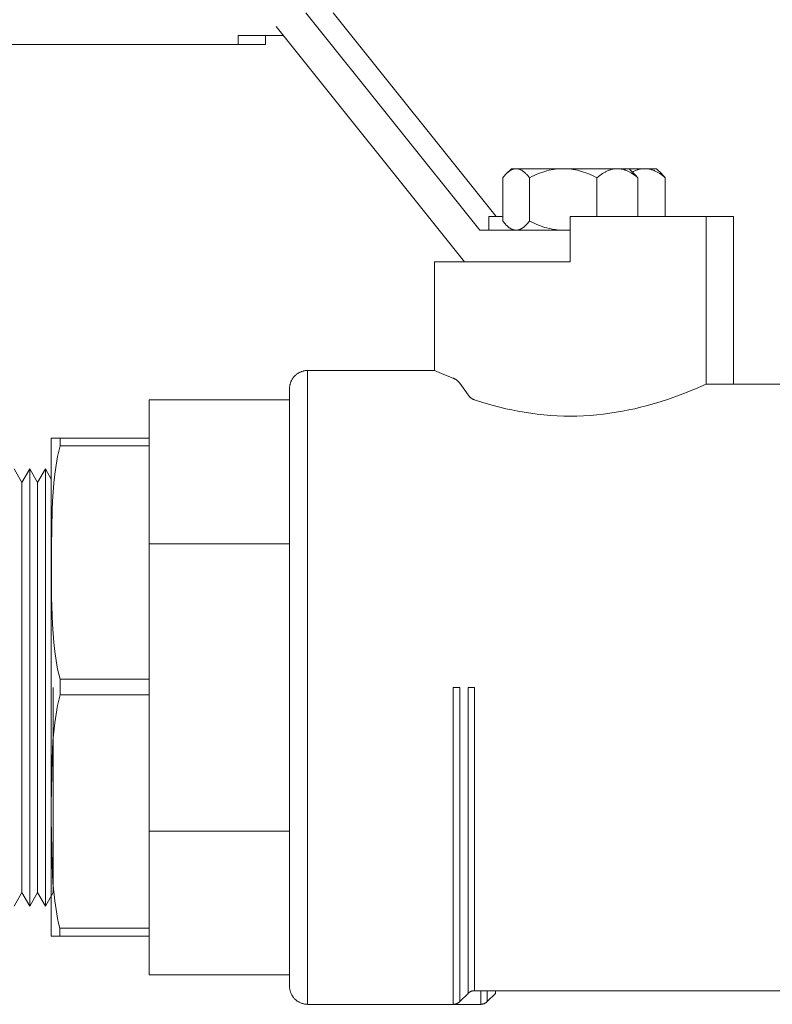
# Model space of a CAD drawing. Units: millimetres. Extents: x -1416 to 1942, y 2053 to 6928.
# Drawn here: x 1120 to 1203, y 4251 to 4360 of the extents above; entities that cross this region are included whole.
import ezdxf

# ---------------------------------------------------------------- set-up
doc = ezdxf.new("R2010")
doc.units = ezdxf.units.MM
for name, color, linetype, lineweight, true_color in [('Make2D$Visible$Curves$0', 7, 'Continuous', 0, 0xe6e6e6), ('Make2D$Visible$Curves$3DCOLOR40', 40, 'Continuous', 0, 0xffbf00), ('Make2D$Visible$Curves$3DCPCOLOR253', 7, 'Continuous', 0, 0xadadad), ('Make2D$Visible$Curves$3DCPCOLOR254', 7, 'Continuous', 0, 0xd6d6d6)]:
    doc.layers.add(name, color=color, linetype=linetype, lineweight=lineweight, true_color=true_color)

msp = doc.modelspace()

# ---------------------------------------------------------------- linework, layer by layer
at = {"layer": 'Make2D$Visible$Curves$0'}
for points in [[(1151.98, 4360.71), (1171.18, 4336.71)], [(1155.01, 4360.71), (1173.01, 4338.21)], [(1169.5, 4333.21), (1148.7, 4359.21)], [(1144.5, 4358.21), (1149.5, 4358.21)], [(1144.5, 4357.8), (1144.5, 4358.21)], [(1144.5, 4357.21), (1144.5, 4357.8)], [(1147.53, 4357.8), (1147.53, 4358.21)], [(1147.53, 4357.21), (1147.53, 4357.8)], [(1042.18, 4357.21), (1144.5, 4357.21)], [(1144.5, 4357.21), (1147.53, 4357.21)], [(1171.18, 4336.71), (1181.18, 4336.71)]]:
    msp.add_lwpolyline(points, dxfattribs=at)
at = {"layer": 'Make2D$Visible$Curves$0', "color": 0}
for points in [[(1174.11, 4342.95), (1174.68, 4343.51)], [(1175.2, 4343.51), (1175.17, 4343.51), (1175.14, 4343.51), (1175.1, 4343.51), (1175.07, 4343.51), (1175.04, 4343.5), (1175, 4343.49), (1174.97, 4343.49), (1174.94, 4343.48), (1174.9, 4343.47), (1174.87, 4343.46), (1174.84, 4343.45), (1174.8, 4343.44), (1174.77, 4343.42), (1174.74, 4343.41), (1174.7, 4343.39), (1174.67, 4343.37), (1174.64, 4343.36), (1174.6, 4343.34), (1174.57, 4343.32), (1174.53, 4343.29), (1174.5, 4343.27), (1174.46, 4343.25), (1174.43, 4343.22), (1174.4, 4343.2), (1174.36, 4343.17), (1174.33, 4343.14), (1174.26, 4343.08), (1174.19, 4343.02), (1174.11, 4342.95)], [(1175.2, 4343.51), (1174.68, 4343.51)], [(1177.28, 4343.51), (1175.2, 4343.51)], [(1176.68, 4342.51), (1176.58, 4342.63), (1176.48, 4342.75), (1176.38, 4342.86), (1176.33, 4342.91), (1176.28, 4342.96), (1176.24, 4343), (1176.19, 4343.05), (1176.14, 4343.09), (1176.1, 4343.13), (1176.05, 4343.17), (1176.01, 4343.2), (1175.96, 4343.24), (1175.91, 4343.27), (1175.87, 4343.3), (1175.82, 4343.33), (1175.78, 4343.35), (1175.74, 4343.38), (1175.69, 4343.4), (1175.65, 4343.42), (1175.62, 4343.43), (1175.6, 4343.44), (1175.58, 4343.44), (1175.56, 4343.45), (1175.54, 4343.46), (1175.51, 4343.47), (1175.49, 4343.47), (1175.47, 4343.48), (1175.45, 4343.49), (1175.43, 4343.49), (1175.4, 4343.5), (1175.38, 4343.5), (1175.36, 4343.5), (1175.34, 4343.51), (1175.32, 4343.51), (1175.29, 4343.51), (1175.27, 4343.51), (1175.25, 4343.51), (1175.23, 4343.51), (1175.2, 4343.51)], [(1180.4, 4343.51), (1180.29, 4343.51), (1180.18, 4343.51), (1179.96, 4343.5), (1179.73, 4343.48), (1179.51, 4343.45), (1179.29, 4343.42), (1179.06, 4343.38), (1178.84, 4343.33), (1178.61, 4343.27), (1178.38, 4343.2), (1178.15, 4343.13), (1177.91, 4343.05), (1177.67, 4342.96), (1177.43, 4342.86), (1177.19, 4342.75), (1176.93, 4342.63), (1176.68, 4342.51)], [(1180.4, 4343.51), (1177.28, 4343.51)], [(1186.38, 4343.51), (1180.4, 4343.51)], [(1184.13, 4342.51), (1183.87, 4342.63), (1183.62, 4342.75), (1183.38, 4342.86), (1183.13, 4342.96), (1182.9, 4343.05), (1182.66, 4343.13), (1182.43, 4343.2), (1182.2, 4343.27), (1181.97, 4343.33), (1181.75, 4343.38), (1181.52, 4343.42), (1181.3, 4343.45), (1181.07, 4343.48), (1180.85, 4343.5), (1180.63, 4343.51), (1180.52, 4343.51), (1180.4, 4343.51)], [(1186.38, 4343.51), (1186.31, 4343.51), (1186.25, 4343.51), (1186.18, 4343.51), (1186.11, 4343.5), (1186.04, 4343.49), (1185.98, 4343.48), (1185.91, 4343.47), (1185.84, 4343.45), (1185.77, 4343.44), (1185.71, 4343.42), (1185.64, 4343.4), (1185.57, 4343.38), (1185.5, 4343.35), (1185.43, 4343.33), (1185.37, 4343.3), (1185.3, 4343.27), (1185.23, 4343.24), (1185.16, 4343.2), (1185.09, 4343.17), (1185.02, 4343.13), (1184.95, 4343.09), (1184.88, 4343.05), (1184.8, 4343), (1184.73, 4342.96), (1184.59, 4342.86), (1184.44, 4342.75), (1184.29, 4342.63), (1184.13, 4342.51)], [(1187.68, 4343.51), (1186.38, 4343.51)], [(1188.63, 4342.51), (1188.48, 4342.63), (1188.33, 4342.75), (1188.18, 4342.86), (1188.03, 4342.96), (1187.96, 4343), (1187.89, 4343.05), (1187.82, 4343.09), (1187.75, 4343.13), (1187.68, 4343.17), (1187.61, 4343.2), (1187.54, 4343.24), (1187.47, 4343.27), (1187.4, 4343.3), (1187.33, 4343.33), (1187.26, 4343.35), (1187.19, 4343.38), (1187.12, 4343.4), (1187.06, 4343.42), (1186.99, 4343.44), (1186.92, 4343.45), (1186.85, 4343.47), (1186.79, 4343.48), (1186.72, 4343.49), (1186.65, 4343.5), (1186.58, 4343.51), (1186.52, 4343.51), (1186.45, 4343.51), (1186.38, 4343.51)], [(1187.68, 4343.51), (1188.25, 4342.95)], [(1189.41, 4343.51), (1187.68, 4343.51)], [(1189.41, 4343.51), (1189.37, 4343.51), (1189.33, 4343.51), (1189.29, 4343.51), (1189.25, 4343.51), (1189.2, 4343.51), (1189.16, 4343.5), (1189.08, 4343.49), (1189, 4343.48), (1188.91, 4343.46), (1188.83, 4343.44), (1188.74, 4343.42), (1188.66, 4343.39), (1188.58, 4343.37), (1188.49, 4343.34), (1188.41, 4343.3), (1188.32, 4343.26), (1188.24, 4343.22), (1188.15, 4343.18), (1188.06, 4343.14)], [(1190.71, 4343.51), (1189.41, 4343.51)], [(1191.66, 4342.51), (1191.51, 4342.63), (1191.36, 4342.75), (1191.21, 4342.86), (1191.06, 4342.96), (1190.99, 4343), (1190.92, 4343.05), (1190.85, 4343.09), (1190.78, 4343.13), (1190.71, 4343.17), (1190.64, 4343.2), (1190.57, 4343.24), (1190.5, 4343.27), (1190.43, 4343.3), (1190.36, 4343.33), (1190.29, 4343.35), (1190.22, 4343.38), (1190.16, 4343.4), (1190.09, 4343.42), (1190.02, 4343.44), (1189.95, 4343.45), (1189.89, 4343.47), (1189.82, 4343.48), (1189.75, 4343.49), (1189.68, 4343.5), (1189.62, 4343.51), (1189.55, 4343.51), (1189.48, 4343.51), (1189.41, 4343.51)], [(1190.71, 4343.51), (1191.28, 4342.95)], [(1174.11, 4342.95), (1174.01, 4342.84), (1173.92, 4342.73), (1173.82, 4342.62), (1173.73, 4342.51)], [(1173.73, 4342.51), (1173.73, 4337.72)], [(1176.68, 4342.51), (1176.68, 4337.72)], [(1184.13, 4338.21), (1184.13, 4342.51)], [(1188.25, 4342.95), (1188.35, 4342.84), (1188.45, 4342.73), (1188.54, 4342.62), (1188.63, 4342.51)], [(1188.63, 4342.51), (1188.63, 4338.21)], [(1191.28, 4342.95), (1191.38, 4342.84), (1191.48, 4342.73), (1191.57, 4342.62), (1191.66, 4342.51)], [(1191.66, 4342.51), (1191.66, 4338.21)], [(1173.73, 4337.72), (1173.83, 4337.59), (1173.93, 4337.48), (1174.03, 4337.37), (1174.08, 4337.32), (1174.12, 4337.27), (1174.17, 4337.23), (1174.22, 4337.18), (1174.27, 4337.14), (1174.31, 4337.1), (1174.36, 4337.06), (1174.4, 4337.03), (1174.45, 4336.99), (1174.49, 4336.96), (1174.54, 4336.93), (1174.58, 4336.9), (1174.63, 4336.88), (1174.67, 4336.85), (1174.72, 4336.83), (1174.76, 4336.81), (1174.78, 4336.8), (1174.81, 4336.79), (1174.83, 4336.78), (1174.85, 4336.78), (1174.87, 4336.77), (1174.9, 4336.76), (1174.92, 4336.76), (1174.94, 4336.75), (1174.96, 4336.74), (1174.98, 4336.74), (1175.01, 4336.73), (1175.03, 4336.73), (1175.05, 4336.73), (1175.07, 4336.72), (1175.09, 4336.72), (1175.12, 4336.72), (1175.14, 4336.72), (1175.16, 4336.72), (1175.18, 4336.72), (1175.2, 4336.71)], [(1175.2, 4336.71), (1175.23, 4336.72), (1175.25, 4336.72), (1175.27, 4336.72), (1175.29, 4336.72), (1175.32, 4336.72), (1175.34, 4336.72), (1175.36, 4336.73), (1175.38, 4336.73), (1175.4, 4336.73), (1175.43, 4336.74), (1175.45, 4336.74), (1175.47, 4336.75), (1175.49, 4336.76), (1175.51, 4336.76), (1175.54, 4336.77), (1175.56, 4336.78), (1175.58, 4336.78), (1175.6, 4336.79), (1175.62, 4336.8), (1175.65, 4336.81), (1175.69, 4336.83), (1175.74, 4336.85), (1175.78, 4336.88), (1175.82, 4336.9), (1175.87, 4336.93), (1175.91, 4336.96), (1175.96, 4336.99), (1176.01, 4337.03), (1176.05, 4337.06), (1176.1, 4337.1), (1176.14, 4337.14), (1176.19, 4337.18), (1176.24, 4337.23), (1176.28, 4337.27), (1176.33, 4337.32), (1176.38, 4337.37), (1176.48, 4337.48), (1176.58, 4337.59), (1176.68, 4337.72)], [(1176.68, 4337.72), (1176.93, 4337.59), (1177.19, 4337.48), (1177.43, 4337.37), (1177.67, 4337.27), (1177.91, 4337.18), (1178.15, 4337.1), (1178.38, 4337.03), (1178.61, 4336.96), (1178.84, 4336.9), (1179.06, 4336.85), (1179.29, 4336.81), (1179.51, 4336.78), (1179.73, 4336.75), (1179.96, 4336.73), (1180.18, 4336.72), (1180.29, 4336.72), (1180.4, 4336.71)]]:
    msp.add_lwpolyline(points, dxfattribs=at)
at = {"layer": 'Make2D$Visible$Curves$3DCOLOR40'}
for points in [[(1173.73, 4338.21), (1172.18, 4338.21)], [(1172.18, 4336.71), (1172.18, 4338.21)], [(1196.18, 4338.21), (1181.18, 4338.21)], [(1181.18, 4333.21), (1181.18, 4338.21)], [(1196.18, 4338.21), (1196.18, 4319.71)], [(1199.21, 4338.21), (1196.18, 4338.21)], [(1199.21, 4338.21), (1199.21, 4319.71)], [(1181.18, 4333.21), (1166.18, 4333.21)], [(1166.18, 4321.21), (1166.18, 4333.21)], [(1150.18, 4319.21), (1150.18, 4319.28), (1150.19, 4319.35), (1150.19, 4319.42), (1150.2, 4319.49), (1150.21, 4319.55), (1150.22, 4319.62), (1150.24, 4319.69), (1150.26, 4319.75), (1150.28, 4319.82), (1150.3, 4319.88), (1150.32, 4319.95), (1150.35, 4320.01), (1150.38, 4320.07), (1150.41, 4320.13), (1150.44, 4320.2), (1150.47, 4320.25), (1150.51, 4320.31), (1150.55, 4320.37), (1150.59, 4320.42), (1150.63, 4320.48), (1150.67, 4320.53), (1150.72, 4320.58), (1150.77, 4320.63), (1150.82, 4320.68), (1150.87, 4320.72), (1150.92, 4320.77), (1150.97, 4320.81), (1151.03, 4320.85), (1151.09, 4320.89), (1151.14, 4320.92), (1151.2, 4320.96), (1151.26, 4320.99), (1151.32, 4321.02), (1151.39, 4321.05), (1151.45, 4321.08), (1151.51, 4321.1), (1151.58, 4321.12), (1151.64, 4321.14), (1151.71, 4321.16), (1151.78, 4321.17), (1151.84, 4321.19), (1151.91, 4321.2), (1151.98, 4321.2), (1152.05, 4321.21), (1152.11, 4321.21), (1152.18, 4321.21)], [(1152.18, 4321.21), (1166.18, 4321.21)], [(1152.18, 4286.21), (1152.18, 4321.21)], [(1166.18, 4321.21), (1167.22, 4320.78), (1168.27, 4320.37)], [(1168.27, 4320.37), (1168.29, 4320.36), (1168.31, 4320.35), (1168.34, 4320.34), (1168.36, 4320.33), (1168.38, 4320.32), (1168.41, 4320.31), (1168.43, 4320.3), (1168.45, 4320.29), (1168.47, 4320.27), (1168.5, 4320.26), (1168.52, 4320.24), (1168.54, 4320.23), (1168.57, 4320.21), (1168.59, 4320.2), (1168.61, 4320.18), (1168.64, 4320.16), (1168.68, 4320.13), (1168.72, 4320.09), (1168.76, 4320.05), (1168.81, 4320.01), (1168.85, 4319.97), (1168.87, 4319.95), (1168.89, 4319.92), (1168.91, 4319.9), (1168.92, 4319.88), (1168.94, 4319.85), (1168.97, 4319.81)], [(1168.97, 4319.81), (1169.89, 4318.53)], [(1170.6, 4317.98), (1171.64, 4317.65), (1172.81, 4317.32), (1173.42, 4317.16), (1174.06, 4317), (1174.73, 4316.86), (1175.4, 4316.72), (1176.1, 4316.6), (1176.81, 4316.49), (1177.54, 4316.39), (1178.26, 4316.31), (1179, 4316.25), (1179.73, 4316.2), (1180.46, 4316.18), (1181.18, 4316.17), (1181.9, 4316.18), (1182.63, 4316.2), (1183.37, 4316.25), (1184.1, 4316.31), (1184.83, 4316.39), (1185.55, 4316.49), (1186.26, 4316.6), (1186.96, 4316.72), (1187.64, 4316.86), (1188.31, 4317), (1188.95, 4317.16), (1189.57, 4317.32), (1190.74, 4317.66), (1191.79, 4317.99), (1192.74, 4318.32), (1193.61, 4318.65), (1195.02, 4319.21), (1196.18, 4319.71)], [(1196.18, 4319.71), (1207.77, 4319.71)], [(1150.18, 4286.21), (1150.18, 4319.21)], [(1170.6, 4317.98), (1170.58, 4317.99), (1170.56, 4318), (1170.54, 4318.01), (1170.52, 4318.01), (1170.5, 4318.02), (1170.48, 4318.03), (1170.46, 4318.04), (1170.44, 4318.05), (1170.4, 4318.07), (1170.36, 4318.09), (1170.32, 4318.12), (1170.29, 4318.14), (1170.26, 4318.16), (1170.23, 4318.18), (1170.2, 4318.2), (1170.18, 4318.22), (1170.15, 4318.25), (1170.12, 4318.27), (1170.1, 4318.29), (1170.07, 4318.32), (1170.05, 4318.34), (1170.02, 4318.37), (1170, 4318.39), (1169.98, 4318.42), (1169.95, 4318.45), (1169.93, 4318.48), (1169.91, 4318.5), (1169.89, 4318.53)], [(1150.18, 4317.97), (1134.68, 4317.97)], [(1134.68, 4317.97), (1134.68, 4313.75)], [(1134.68, 4302.09), (1134.68, 4287.12)], [(1150.18, 4302.09), (1134.68, 4302.09)], [(1150.18, 4253.21), (1150.18, 4286.21)], [(1152.18, 4251.21), (1152.18, 4286.21)], [(1168.27, 4286.21), (1168.27, 4251.21)], [(1168.97, 4286.21), (1168.27, 4286.21)], [(1168.97, 4251.51), (1168.97, 4286.21)], [(1169.89, 4286.21), (1169.89, 4252.42)], [(1169.89, 4286.21), (1170.6, 4286.21)], [(1170.6, 4252.71), (1170.6, 4286.21)], [(1150.18, 4270.34), (1134.68, 4270.34)], [(1134.68, 4270.34), (1134.68, 4259.62)], [(1134.68, 4258.75), (1134.68, 4254.46)], [(1150.18, 4254.46), (1134.68, 4254.46)], [(1152.18, 4251.21), (1152.11, 4251.22), (1152.05, 4251.22), (1151.98, 4251.23), (1151.91, 4251.23), (1151.84, 4251.24), (1151.78, 4251.26), (1151.71, 4251.27), (1151.64, 4251.29), (1151.58, 4251.31), (1151.51, 4251.33), (1151.45, 4251.35), (1151.39, 4251.38), (1151.32, 4251.41), (1151.26, 4251.44), (1151.2, 4251.47), (1151.14, 4251.51), (1151.09, 4251.54), (1151.03, 4251.58), (1150.97, 4251.62), (1150.92, 4251.66), (1150.87, 4251.71), (1150.82, 4251.75), (1150.77, 4251.8), (1150.72, 4251.85), (1150.67, 4251.9), (1150.63, 4251.95), (1150.59, 4252.01), (1150.55, 4252.06), (1150.51, 4252.12), (1150.47, 4252.18), (1150.44, 4252.23), (1150.41, 4252.29), (1150.38, 4252.36), (1150.35, 4252.42), (1150.32, 4252.48), (1150.3, 4252.55), (1150.28, 4252.61), (1150.26, 4252.68), (1150.24, 4252.74), (1150.22, 4252.81), (1150.21, 4252.87), (1150.2, 4252.94), (1150.19, 4253.01), (1150.19, 4253.08), (1150.18, 4253.15), (1150.18, 4253.21)], [(1169.89, 4252.42), (1168.97, 4251.51)], [(1170.6, 4252.71), (1170.56, 4252.71), (1170.53, 4252.71), (1170.49, 4252.71), (1170.46, 4252.71), (1170.43, 4252.7), (1170.39, 4252.69), (1170.36, 4252.69), (1170.33, 4252.68), (1170.29, 4252.67), (1170.26, 4252.66), (1170.23, 4252.65), (1170.2, 4252.63), (1170.17, 4252.62), (1170.14, 4252.6), (1170.11, 4252.59), (1170.08, 4252.57), (1170.05, 4252.55), (1170.02, 4252.53), (1169.99, 4252.51), (1169.97, 4252.49), (1169.94, 4252.47), (1169.91, 4252.45), (1169.89, 4252.42)], [(1207.77, 4252.71), (1170.6, 4252.71)], [(1171.3, 4252.71), (1171.3, 4251.21)], [(1172.01, 4251.51), (1172.01, 4252.71)], [(1172.92, 4252.42), (1172.01, 4251.51)], [(1172.92, 4252.42), (1172.92, 4252.71)], [(1168.27, 4251.21), (1152.18, 4251.21)], [(1168.97, 4251.51), (1168.95, 4251.48), (1168.93, 4251.46), (1168.9, 4251.44), (1168.87, 4251.42), (1168.84, 4251.4), (1168.82, 4251.38), (1168.79, 4251.36), (1168.76, 4251.34), (1168.73, 4251.33), (1168.7, 4251.31), (1168.67, 4251.3), (1168.63, 4251.28), (1168.6, 4251.27), (1168.57, 4251.26), (1168.54, 4251.25), (1168.5, 4251.24), (1168.47, 4251.24), (1168.44, 4251.23), (1168.4, 4251.22), (1168.37, 4251.22), (1168.34, 4251.22), (1168.3, 4251.22), (1168.27, 4251.21)], [(1171.3, 4251.21), (1168.27, 4251.21)], [(1172.01, 4251.51), (1171.98, 4251.48), (1171.96, 4251.46), (1171.93, 4251.44), (1171.9, 4251.42), (1171.88, 4251.4), (1171.85, 4251.38), (1171.82, 4251.36), (1171.79, 4251.34), (1171.76, 4251.33), (1171.73, 4251.31), (1171.7, 4251.3), (1171.67, 4251.28), (1171.63, 4251.27), (1171.6, 4251.26), (1171.57, 4251.25), (1171.54, 4251.24), (1171.5, 4251.24), (1171.47, 4251.23), (1171.44, 4251.22), (1171.4, 4251.22), (1171.37, 4251.22), (1171.33, 4251.22), (1171.3, 4251.21)]]:
    msp.add_lwpolyline(points, dxfattribs=at)
at = {"layer": 'Make2D$Visible$Curves$3DCPCOLOR253'}
for points in [[(1123.88, 4313.75), (1124.85, 4313.75)], [(1123.88, 4313.75), (1123.88, 4313.71)], [(1123.88, 4273.32), (1123.88, 4313.71)], [(1124.85, 4313.75), (1124.85, 4313.32), (1124.85, 4312.88)], [(1134.68, 4313.75), (1124.85, 4313.75)], [(1134.68, 4312.88), (1134.68, 4313.75)], [(1124.85, 4312.88), (1124.71, 4312.3), (1124.58, 4311.72), (1124.49, 4311.24), (1124.4, 4310.75), (1124.26, 4309.78), (1124.15, 4308.79), (1124.07, 4307.79), (1124, 4306.79), (1123.96, 4305.79), (1123.89, 4301.86), (1123.91, 4296.14), (1123.96, 4294.15), (1124, 4293.15), (1124.07, 4292.16), (1124.15, 4291.16), (1124.26, 4290.17), (1124.4, 4289.19), (1124.49, 4288.71), (1124.58, 4288.23), (1124.7, 4287.67), (1124.84, 4287.12)], [(1124.85, 4312.88), (1134.68, 4312.88)], [(1134.68, 4302.09), (1134.68, 4312.88)], [(1124.84, 4287.12), (1124.84, 4285.38)], [(1134.68, 4287.12), (1124.84, 4287.12)], [(1134.68, 4285.38), (1134.68, 4287.12)], [(1124.84, 4285.38), (1124.7, 4284.81), (1124.57, 4284.23), (1124.48, 4283.75), (1124.4, 4283.27), (1124.26, 4282.29), (1124.15, 4281.3), (1124.06, 4280.3), (1124, 4279.3), (1123.96, 4278.3), (1123.88, 4273.33)], [(1124.84, 4285.38), (1134.68, 4285.38)], [(1134.68, 4270.34), (1134.68, 4285.38)], [(1123.88, 4273.32), (1123.88, 4271.63)], [(1123.88, 4258.75), (1123.88, 4271.63)], [(1123.88, 4271.62), (1123.96, 4266.65), (1124, 4265.64), (1124.06, 4264.64), (1124.15, 4263.65), (1124.26, 4262.66), (1124.4, 4261.68), (1124.48, 4261.19), (1124.57, 4260.71), (1124.69, 4260.16), (1124.82, 4259.62)], [(1124.82, 4258.75), (1123.88, 4258.75)], [(1124.82, 4259.62), (1124.82, 4259.18), (1124.82, 4258.75)], [(1134.68, 4259.62), (1124.82, 4259.62)], [(1124.82, 4258.75), (1134.68, 4258.75)], [(1134.68, 4258.75), (1134.68, 4259.62)]]:
    msp.add_lwpolyline(points, dxfattribs=at)
at = {"layer": 'Make2D$Visible$Curves$3DCPCOLOR254', "color": 254, "true_color": 0xd6d6d6}
for points in [[(1119.76, 4310.36), (1120.63, 4308.86)], [(1120.63, 4308.86), (1121.49, 4310.36)], [(1121.49, 4310.36), (1121.49, 4286.21)], [(1121.49, 4310.36), (1122.36, 4308.86)], [(1122.36, 4308.86), (1123.23, 4310.36)], [(1123.23, 4310.36), (1123.23, 4286.21)], [(1123.23, 4310.36), (1123.88, 4309.23)], [(1120.63, 4308.86), (1120.63, 4286.21)], [(1122.36, 4308.86), (1122.36, 4286.21)], [(1120.63, 4286.21), (1120.63, 4263.56)], [(1121.49, 4286.21), (1121.49, 4262.06)], [(1122.36, 4286.21), (1122.36, 4263.56)], [(1123.23, 4286.21), (1123.23, 4262.06)], [(1124.09, 4286.21), (1124.09, 4263.56)], [(1120.63, 4263.56), (1119.76, 4262.06)], [(1121.49, 4262.06), (1120.63, 4263.56)], [(1122.36, 4263.56), (1121.49, 4262.06)], [(1123.23, 4262.06), (1122.36, 4263.56)], [(1124.09, 4263.56), (1123.23, 4262.06)]]:
    msp.add_lwpolyline(points, dxfattribs=at)

doc.saveas('drawing.dxf')
